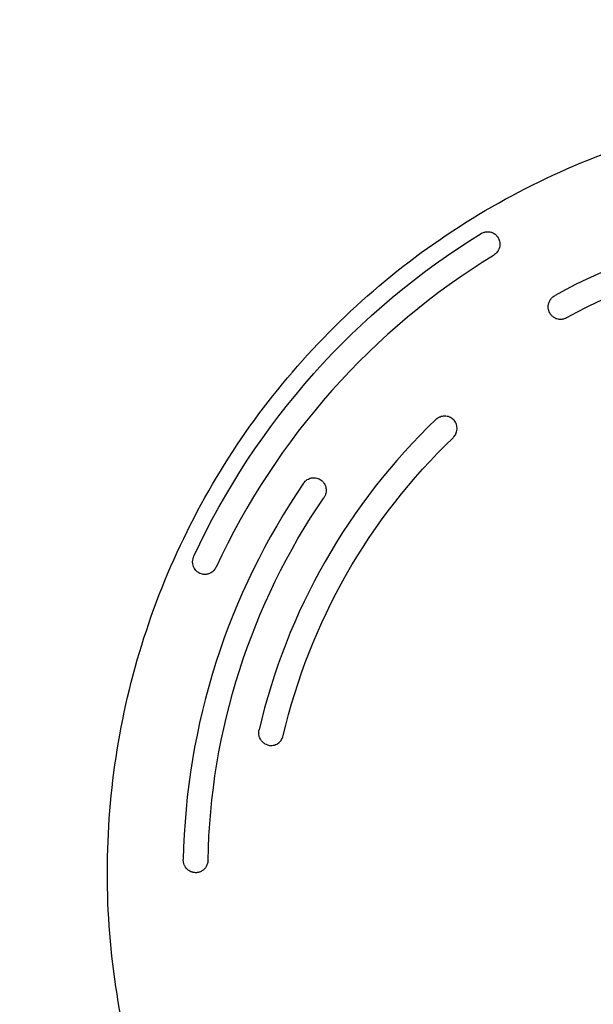
# Model space of a CAD drawing. Units: millimetres. Extents: x -3376 to 3324, y -3350 to 3350.
# Drawn here: x -692 to -243, y -103 to 667 of the extents above; entities that cross this region are included whole.
import ezdxf

# ---------------------------------------------------------------- set-up
doc = ezdxf.new("R2010")
doc.units = ezdxf.units.MM
doc.header["$LTSCALE"] = 20
doc.linetypes.add('HIDDEN', pattern=[9.525, 6.35, -3.175])
for name, color, linetype in [('2d', 230, 'Continuous'), ('ASTM-BufferZone', 240, 'HIDDEN'), ('ASTM-SafetyZone', 64, 'HIDDEN')]:
    doc.layers.add(name, color=color, linetype=linetype)

msp = doc.modelspace()

# ---------------------------------------------------------------- linework, layer by layer
at = {"layer": '2d'}
for p, q in [((-325.93, 501.24), (-325.95, 501.24)), ((-359.54, 357.27), (-359.58, 357.27)), ((-461.91, 308.88), (-461.94, 308.88)), ((-547.32, 233.18), (-547.32, 233.18)), ((-495.44, 99.45), (-495.49, 99.45)), ((-554.48, 0), (-554.52, 0))]:
    msp.add_line(p, q, dxfattribs=at)
for centre, major_axis, start_param, end_param in [((-29.51, 0), (0, 513.5), -0.084857, 0.496755), ((-30.04, 0), (0, 493.5), -0.084857, 0.496755), ((-27.95, 0), (0, -565.5), -2.593635, -2.007052), ((-30.13, 0), (0, -489.5), -2.380716, -1.801092), ((-28.83, 0), (0, -537.5), -2.173175, -1.589755)]:
    msp.add_ellipse(centre, major_axis=major_axis, ratio=0.996195, start_param=start_param, end_param=end_param, dxfattribs=at)
at = {"layer": '2d', "extrusion": (0, 0, -1)}
for centre, major_axis, start_param, end_param in [((-27.26, 0), (0, 585.5), -1.13454, -0.547957), ((-30.61, 0), (0, 469.5), -1.3405, -0.760876), ((-29.4, 0), (0, 517.5), -1.551838, -0.968418)]:
    msp.add_ellipse(centre, major_axis=major_axis, ratio=0.996195, start_param=start_param, end_param=end_param, dxfattribs=at)
at = {"layer": '2d'}
for points, knots in [([(-25.82, 600), (-89.57, 600), (-153.32, 589.68), (-274.36, 549.42), (-331.63, 519.49), (-433.92, 443.06), (-478.91, 396.57), (-552.05, 291.72), (-580.19, 233.39), (-616.77, 110.76), (-625.19, 46.49), (-621.48, -81.46), (-609.33, -145.13), (-565.7, -265.42), (-534.22, -322.02), (-455.1, -422.42), (-407.48, -466.2), (-300.92, -536.52), (-242, -563.04), (-118.81, -596.14), (-54.57, -602.71), (72.72, -595.24), (135.76, -581.2), (254.25, -533.92), (309.69, -500.69), (407.36, -418.4), (449.57, -369.35), (516.49, -260.39), (541.19, -200.5), (570.57, -75.94), (575.24, -11.29), (564.09, 116.23), (548.27, 179.08), (497.71, 296.6), (462.99, 351.26), (378.17, 446.85), (328.08, 487.77), (217.61, 551.72), (157.25, 574.75), (55.15, 595.86), (14.67, 600), (-25.82, 600)], [0, 0, 0, 0, 0.31994, 0.31994, 0.639891, 0.639891, 0.959874, 0.959874, 1.279895, 1.279895, 1.599945, 1.599945, 1.920005, 1.920005, 2.240051, 2.240051, 2.560065, 2.560065, 2.880041, 2.880041, 3.199989, 3.199989, 3.519929, 3.519929, 3.839885, 3.839885, 4.159875, 4.159875, 4.479902, 4.479902, 4.799956, 4.799956, 5.120015, 5.120015, 5.440056, 5.440056, 5.760063, 5.760063, 6.080034, 6.080034, 6.283185, 6.283185, 6.283185, 6.283185]), ([(-331.11, 499.78), (-330.53, 500.14), (-329.91, 500.43), (-328.96, 500.78), (-328.63, 500.87), (-327.97, 501.04), (-327.65, 501.1), (-326.99, 501.19), (-326.66, 501.22), (-326, 501.25), (-325.66, 501.24), (-324.68, 501.18), (-324.05, 501.07), (-323.12, 500.81), (-322.81, 500.71), (-322.22, 500.47), (-321.93, 500.34), (-321.09, 499.91), (-320.56, 499.56), (-319.83, 498.97), (-319.59, 498.76), (-319.15, 498.32), (-318.94, 498.09), (-318.34, 497.38), (-317.98, 496.86), (-317.68, 496.3)], [0.00055073, 0.00055073, 0.00055073, 0.00055073, 0.00260283, 0.00260283, 0.00362888, 0.00362888, 0.00465494, 0.00465494, 0.00568099, 0.00568099, 0.00670704, 0.00670704, 0.00875914, 0.00875914, 0.00978519, 0.00978519, 0.01081125, 0.01081125, 0.01286335, 0.01286335, 0.0138894, 0.0138894, 0.01491545, 0.01491545, 0.01696755, 0.01696755, 0.01696755, 0.01696755]), ([(-317.68, 496.3), (-317.39, 495.76), (-317.15, 495.2), (-316.77, 494.02), (-316.63, 493.4), (-316.48, 492.16), (-316.46, 491.53), (-316.54, 490.26), (-316.64, 489.61), (-316.96, 488.35), (-317.18, 487.74), (-317.6, 486.84), (-317.76, 486.54), (-318.1, 485.97), (-318.28, 485.69), (-318.87, 484.88), (-319.31, 484.38), (-320.31, 483.46), (-320.85, 483.06), (-321.42, 482.71)], [0.00072134, 0.00072134, 0.00072134, 0.00072134, 0.00272478, 0.00272478, 0.00472822, 0.00472822, 0.00673166, 0.00673166, 0.0087351, 0.0087351, 0.01073854, 0.01073854, 0.01174026, 0.01174026, 0.01274198, 0.01274198, 0.01474542, 0.01474542, 0.01674886, 0.01674886, 0.01674886, 0.01674886]), ([(-277.49, 437.7), (-277.79, 438.27), (-278.04, 438.86), (-278.41, 440.09), (-278.54, 440.74), (-278.67, 442.03), (-278.68, 442.68), (-278.59, 443.66), (-278.54, 444), (-278.42, 444.65), (-278.34, 444.97), (-278.06, 445.92), (-277.81, 446.54), (-277.19, 447.75), (-276.82, 448.31), (-276.19, 449.1), (-275.96, 449.35), (-275.49, 449.84), (-275.24, 450.07), (-274.46, 450.73), (-273.9, 451.11), (-273.3, 451.44)], [0.00065157, 0.00065157, 0.00065157, 0.00065157, 0.00267605, 0.00267605, 0.00470053, 0.00470053, 0.00672501, 0.00672501, 0.00773725, 0.00773725, 0.00874949, 0.00874949, 0.01077397, 0.01077397, 0.01279846, 0.01279846, 0.0138107, 0.0138107, 0.01482294, 0.01482294, 0.01684742, 0.01684742, 0.01684742, 0.01684742]), ([(-264.33, 433.85), (-264.91, 433.54), (-265.51, 433.28), (-266.45, 432.99), (-266.77, 432.91), (-267.41, 432.78), (-267.73, 432.73), (-268.69, 432.63), (-269.33, 432.63), (-270.62, 432.75), (-271.24, 432.88), (-272.15, 433.15), (-272.44, 433.26), (-273.03, 433.5), (-273.31, 433.64), (-274.14, 434.09), (-274.66, 434.43), (-275.38, 435.03), (-275.61, 435.24), (-276.05, 435.69), (-276.26, 435.92), (-276.85, 436.64), (-277.19, 437.15), (-277.49, 437.7)], [0.00055327, 0.00055327, 0.00055327, 0.00055327, 0.00252499, 0.00252499, 0.00351085, 0.00351085, 0.00449672, 0.00449672, 0.00646844, 0.00646844, 0.00844016, 0.00844016, 0.00942603, 0.00942603, 0.01041189, 0.01041189, 0.01238361, 0.01238361, 0.01336948, 0.01336948, 0.01435534, 0.01435534, 0.01632706, 0.01632706, 0.01632706, 0.01632706]), ([(-366.39, 354.51), (-365.92, 354.96), (-365.43, 355.35), (-364.63, 355.86), (-364.36, 356.02), (-363.8, 356.31), (-363.51, 356.44), (-362.64, 356.8), (-362.04, 356.97), (-360.83, 357.21), (-360.2, 357.27), (-358.98, 357.27), (-358.37, 357.21), (-357.47, 357.04), (-357.17, 356.97), (-356.59, 356.79), (-356.31, 356.69), (-355.47, 356.36), (-354.93, 356.08), (-353.91, 355.42), (-353.44, 355.05), (-353, 354.63)], [0.00000052, 0.00000052, 0.00000052, 0.00000052, 0.00190378, 0.00190378, 0.00285542, 0.00285542, 0.00380705, 0.00380705, 0.00571032, 0.00571032, 0.00761358, 0.00761358, 0.00951685, 0.00951685, 0.01046848, 0.01046848, 0.01142012, 0.01142012, 0.01332338, 0.01332338, 0.01522665, 0.01522665, 0.01522665, 0.01522665]), ([(-353.12, 340.03), (-352.78, 340.35), (-352.46, 340.7), (-351.48, 341.94), (-350.95, 342.9), (-350.14, 345.14), (-349.93, 346.41), (-349.99, 348.94), (-350.25, 350.19), (-351.24, 352.55), (-351.98, 353.64), (-352.94, 354.57), (-352.97, 354.6), (-353, 354.63)], [32.048835, 32.048835, 32.048835, 32.048835, 33.474588, 33.474588, 36.766231, 36.766231, 40.631479, 40.631479, 44.524653, 44.524653, 48.622121, 48.622121, 48.749854, 48.749854, 48.749854, 48.749854]), ([(-470.04, 304.55), (-469.65, 305.12), (-469.21, 305.63), (-468.49, 306.33), (-468.24, 306.56), (-467.71, 306.97), (-467.43, 307.17), (-466.59, 307.71), (-466.01, 308.01), (-465.09, 308.36), (-464.77, 308.46), (-464.14, 308.63), (-463.83, 308.7), (-463.19, 308.81), (-462.88, 308.84), (-462.24, 308.88), (-461.91, 308.89), (-460.96, 308.85), (-460.33, 308.76), (-459.11, 308.47), (-458.51, 308.25), (-457.37, 307.72), (-456.83, 307.39), (-456.33, 307.01)], [0.00000022, 0.00000022, 0.00000022, 0.00000022, 0.00203113, 0.00203113, 0.00304659, 0.00304659, 0.00406204, 0.00406204, 0.00609295, 0.00609295, 0.00710841, 0.00710841, 0.00812386, 0.00812386, 0.00913932, 0.00913932, 0.01015478, 0.01015478, 0.01218569, 0.01218569, 0.0142166, 0.0142166, 0.01624751, 0.01624751, 0.01624751, 0.01624751]), ([(-456.33, 307.01), (-455.83, 306.64), (-455.38, 306.23), (-454.75, 305.55), (-454.56, 305.31), (-454.19, 304.81), (-454.01, 304.55), (-453.52, 303.75), (-453.25, 303.18), (-452.92, 302.3), (-452.82, 301.99), (-452.65, 301.37), (-452.58, 301.06), (-452.43, 300.1), (-452.38, 299.46), (-452.41, 298.16), (-452.49, 297.49), (-452.77, 296.21), (-452.97, 295.58), (-453.36, 294.67), (-453.51, 294.36), (-453.83, 293.78), (-454.01, 293.49), (-454.2, 293.22)], [0.00000023, 0.00000023, 0.00000023, 0.00000023, 0.00197958, 0.00197958, 0.00296926, 0.00296926, 0.00395894, 0.00395894, 0.00593829, 0.00593829, 0.00692797, 0.00692797, 0.00791765, 0.00791765, 0.009897, 0.009897, 0.01187636, 0.01187636, 0.01385571, 0.01385571, 0.01484539, 0.01484539, 0.01583506, 0.01583506, 0.01583506, 0.01583506]), ([(-551.28, 234.04), (-551.84, 234.3), (-552.37, 234.62), (-553.12, 235.17), (-553.36, 235.36), (-553.83, 235.78), (-554.05, 236), (-554.69, 236.7), (-555.07, 237.21), (-555.57, 238.02), (-555.72, 238.3), (-556, 238.89), (-556.13, 239.19), (-556.47, 240.11), (-556.64, 240.75), (-556.79, 241.73), (-556.83, 242.07), (-556.87, 242.75), (-556.87, 243.09), (-556.83, 244.1), (-556.74, 244.77), (-556.5, 245.78), (-556.41, 246.11), (-556.18, 246.77), (-556.05, 247.09), (-555.9, 247.4)], [0.00000026, 0.00000026, 0.00000026, 0.00000026, 0.00205109, 0.00205109, 0.0030765, 0.0030765, 0.00410191, 0.00410191, 0.00615274, 0.00615274, 0.00717815, 0.00717815, 0.00820356, 0.00820356, 0.01025439, 0.01025439, 0.0112798, 0.0112798, 0.01230522, 0.01230522, 0.01435604, 0.01435604, 0.01538145, 0.01538145, 0.01640687, 0.01640687, 0.01640687, 0.01640687]), ([(-538.53, 238.95), (-538.97, 238.01), (-539.53, 237.16), (-540.55, 236.03), (-540.92, 235.68), (-541.69, 235.05), (-542.09, 234.77), (-542.52, 234.52)], [0.000000241, 0.000000241, 0.000000241, 0.000000241, 0.003066534, 0.003066534, 0.00459968, 0.00459968, 0.006132827, 0.006132827, 0.006132827, 0.006132827]), ([(-542.52, 234.52), (-542.86, 234.31), (-543.21, 234.13), (-543.93, 233.82), (-544.29, 233.69), (-545.03, 233.46), (-545.41, 233.38), (-546.16, 233.25), (-546.54, 233.21), (-547.29, 233.17), (-547.67, 233.17), (-548.41, 233.23), (-548.79, 233.28), (-549.89, 233.5), (-550.6, 233.73), (-551.28, 234.04)], [0.006132827, 0.006132827, 0.006132827, 0.006132827, 0.007368302, 0.007368302, 0.008603777, 0.008603777, 0.009839253, 0.009839253, 0.011074728, 0.011074728, 0.012310203, 0.012310203, 0.013545679, 0.013545679, 0.01601663, 0.01601663, 0.01601663, 0.01601663]), ([(-498.33, 99.89), (-498.91, 100.07), (-499.46, 100.3), (-500.25, 100.73), (-500.51, 100.89), (-501.01, 101.22), (-501.26, 101.4), (-501.97, 101.98), (-502.4, 102.41), (-503, 103.11), (-503.18, 103.35), (-503.54, 103.86), (-503.7, 104.12), (-504.16, 104.93), (-504.42, 105.5), (-504.72, 106.39), (-504.81, 106.69), (-504.96, 107.31), (-505.02, 107.62), (-505.15, 108.56), (-505.19, 109.2), (-505.14, 110.15), (-505.12, 110.47), (-505.03, 111.11), (-504.97, 111.42), (-504.9, 111.74)], [0.00000076, 0.00000076, 0.00000076, 0.00000076, 0.00190493, 0.00190493, 0.00285702, 0.00285702, 0.00380911, 0.00380911, 0.00571328, 0.00571328, 0.00666537, 0.00666537, 0.00761745, 0.00761745, 0.00952163, 0.00952163, 0.01047371, 0.01047371, 0.0114258, 0.0114258, 0.01332997, 0.01332997, 0.01428206, 0.01428206, 0.01523415, 0.01523415, 0.01523415, 0.01523415]), ([(-498.33, 99.89), (-497.2, 99.53), (-496.01, 99.39), (-493.52, 99.57), (-492.24, 99.93), (-489.99, 101.1), (-489.02, 101.86), (-487.49, 103.61), (-486.91, 104.55), (-486.27, 106.09), (-486.1, 106.62), (-485.97, 107.17)], [15.34537, 15.34537, 15.34537, 15.34537, 19.126739, 19.126739, 23.270205, 23.270205, 27.035619, 27.035619, 30.359857, 30.359857, 32.048835, 32.048835, 32.048835, 32.048835]), ([(-554.52, 0), (-555.15, 0), (-555.77, 0.06), (-556.69, 0.25), (-556.99, 0.33), (-557.59, 0.51), (-557.89, 0.62), (-558.77, 0.99), (-559.32, 1.29), (-560.11, 1.83), (-560.37, 2.03), (-560.86, 2.44), (-561.1, 2.67), (-561.79, 3.36), (-562.19, 3.87), (-562.73, 4.7), (-562.9, 4.99), (-563.21, 5.59), (-563.34, 5.9), (-563.71, 6.83), (-563.9, 7.47), (-564.08, 8.48), (-564.13, 8.82), (-564.18, 9.5), (-564.19, 9.85), (-564.19, 10.19)], [0.00000042, 0.00000042, 0.00000042, 0.00000042, 0.00203108, 0.00203108, 0.00304641, 0.00304641, 0.00406174, 0.00406174, 0.0060924, 0.0060924, 0.00710773, 0.00710773, 0.00812306, 0.00812306, 0.01015372, 0.01015372, 0.01116905, 0.01116905, 0.01218438, 0.01218438, 0.01421504, 0.01421504, 0.01523037, 0.01523037, 0.0162457, 0.0162457, 0.0162457, 0.0162457]), ([(-544.84, 9.81), (-544.86, 8.93), (-544.98, 8.08), (-545.33, 6.83), (-545.48, 6.42), (-545.81, 5.62), (-546, 5.24), (-546.42, 4.51), (-546.66, 4.15), (-547.17, 3.48), (-547.45, 3.16), (-548.03, 2.57), (-548.34, 2.29), (-548.99, 1.78), (-549.33, 1.55), (-549.68, 1.34)], [0.00000038, 0.00000038, 0.00000038, 0.00000038, 0.00259548, 0.00259548, 0.00389302, 0.00389302, 0.00519057, 0.00519057, 0.00648812, 0.00648812, 0.00778567, 0.00778567, 0.00908321, 0.00908321, 0.01038076, 0.01038076, 0.01038076, 0.01038076]), ([(-549.68, 1.34), (-550.42, 0.9), (-551.2, 0.57), (-552.43, 0.23), (-552.85, 0.14), (-553.68, 0.03), (-554.1, 0), (-554.52, 0)], [0.01038076, 0.01038076, 0.01038076, 0.01038076, 0.013106862, 0.013106862, 0.014469913, 0.014469913, 0.015832964, 0.015832964, 0.015832964, 0.015832964])]:
    msp.add_open_spline(points, degree=3, knots=knots, dxfattribs=at)
at = {"layer": 'ASTM-BufferZone'}
msp.add_circle((-25.82, 0), 2430, dxfattribs=at)
at = {"layer": 'ASTM-SafetyZone'}
msp.add_circle((-25.82, 0), 3350, dxfattribs=at)

doc.saveas('drawing.dxf')
